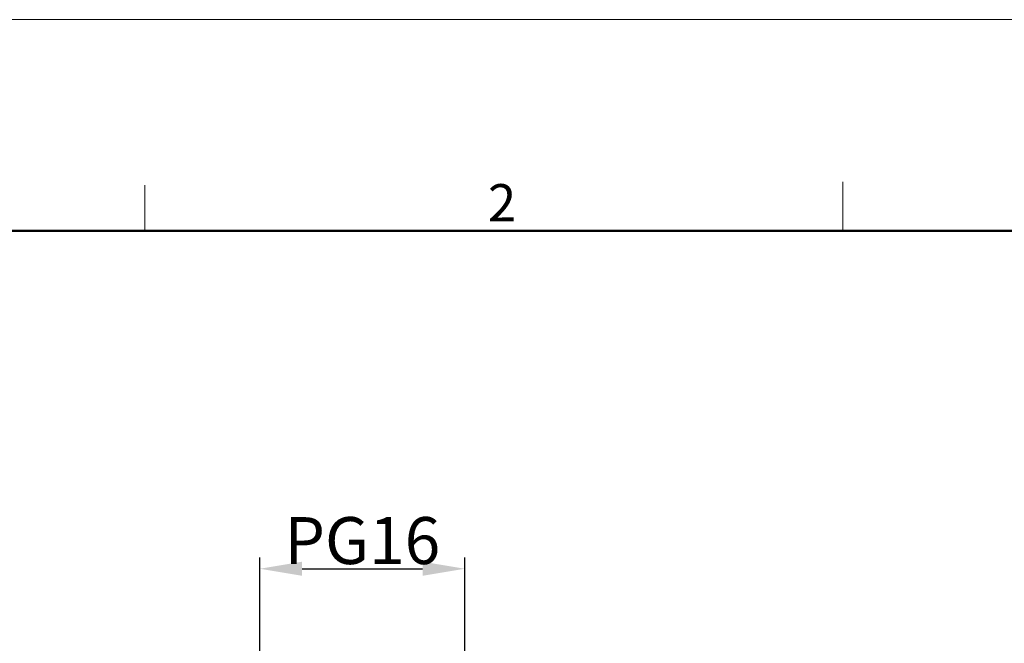
# Model space of a CAD drawing. Units: millimetres. Extents: x 1592 to 2037, y 610 to 925.
# Drawn here: x 1653 to 1758, y 859 to 925 of the extents above; entities that cross this region are included whole.
import ezdxf

# ---------------------------------------------------------------- set-up
doc = ezdxf.new("R2010")
doc.units = ezdxf.units.MM
doc.header["$LTSCALE"] = 65.395
doc.header["$PDMODE"] = 3
doc.header["$PDSIZE"] = 8
doc.layers.get('Defpoints').update_dxf_attribs({"linetype": 'CONTINUOUS'})
doc.layers.add('Dim', color=3, linetype='CONTINUOUS', lineweight=15)
doc.layers.add('图框', color=7, linetype='CONTINUOUS', lineweight=20)
doc.styles.add('Romans字体', font='romans.shx', dxfattribs={"width": 0.75})
doc.dimstyles.new('01', dxfattribs={"dimtxt": 5, "dimasz": 4.5, "dimexe": 1.2, "dimexo": 0.2, "dimgap": 0.5, "dimtad": 1, "dimdec": 1, "dimdsep": 46, "dimtxsty": 'Romans字体', "dimcen": 0, "dimclrd": 1, "dimclre": 6, "dimclrt": 4, "dimazin": 2, "dimtfac": 1, "dimtdec": 1, "dimtofl": 0, "dimtmove": 0, "dimatfit": 3, "dimfxl": 1, "dimtolj": 1, "dimtzin": 0, "dimarcsym": 0})

# ---------------------------------------------------------------- blocks, each defined once
blk = doc.blocks.new('A4图框-NEW')
at = {"layer": '图框', "color": 1, "lineweight": 18}
blk.add_line((833.413, 690.535), (1130.412, 690.535), dxfattribs=at)
at = {"layer": '图框', "color": 6}
for p, q in [((882.948, 678.796), (882.948, 675.535)), ((932.483, 679.035), (932.483, 675.535))]:
    blk.add_line(p, q, dxfattribs=at)
at = {"layer": '图框', "lineweight": 50}
blk.add_line((836.913, 675.535), (1126.929, 675.535), dxfattribs=at)
at = {"layer": '图框', "color": 6, "insert": (907.295, 678.86), "char_height": 2.652, "width": 2.55791, "attachment_point": 1, "style": 'Romans字体'}
blk.add_mtext('2', dxfattribs=at)
blk = doc.blocks.new('*D8')
at = {"layer": 'Defpoints', "color": 0, "transparency": 16777216}
for p in [(1700.18, 866.46), (1678.34, 852.74), (1700.18, 852.74)]:
    blk.add_point(p, dxfattribs=at)
at = {"layer": 'Dim', "color": 6, "lineweight": -2, "transparency": 16777216}
for p, q in [((1678.34, 852.94), (1678.34, 867.66)), ((1700.18, 852.94), (1700.18, 867.66))]:
    blk.add_line(p, q, dxfattribs=at)
at = {"layer": 'Dim', "color": 1, "lineweight": -2, "transparency": 16777216}
blk.add_line((1682.84, 866.46), (1695.68, 866.46), dxfattribs=at)
at = {"layer": 'Dim', "color": 1, "transparency": 16777216}
for points in [[(1682.84, 867.21), (1682.84, 865.71), (1678.34, 866.46)], [(1695.68, 867.21), (1695.68, 865.71), (1700.18, 866.46)]]:
    blk.add_solid(points, dxfattribs=at)
at = {"layer": 'Dim', "color": 4, "transparency": 16777216, "insert": (1689.26, 869.46), "char_height": 5, "attachment_point": 5, "style": 'Romans字体'}
blk.add_mtext('\\A1;PG16', dxfattribs=at)

msp = doc.modelspace()

# ---------------------------------------------------------------- block references
at = {"layer": 'Dim', "xscale": 1.5, "yscale": 1.5, "zscale": 1.5}
msp.add_blockref('A4图框-NEW', (341.69, -110.88), dxfattribs=at)

# ---------------------------------------------------------------- dimensions: what is measured, and where the dimension line sits
at = {"layer": 'Dim'}
dim = msp.add_linear_dim(base=(1700.18, 866.46), p1=(1678.34, 852.74), p2=(1700.18, 852.74), text='PG16', dimstyle='01', dxfattribs=at)
dim.commit()
dim.dimension.update_dxf_attribs({"geometry": '*D8', "text_midpoint": (1689.26, 869.46)})

doc.saveas('drawing.dxf')
